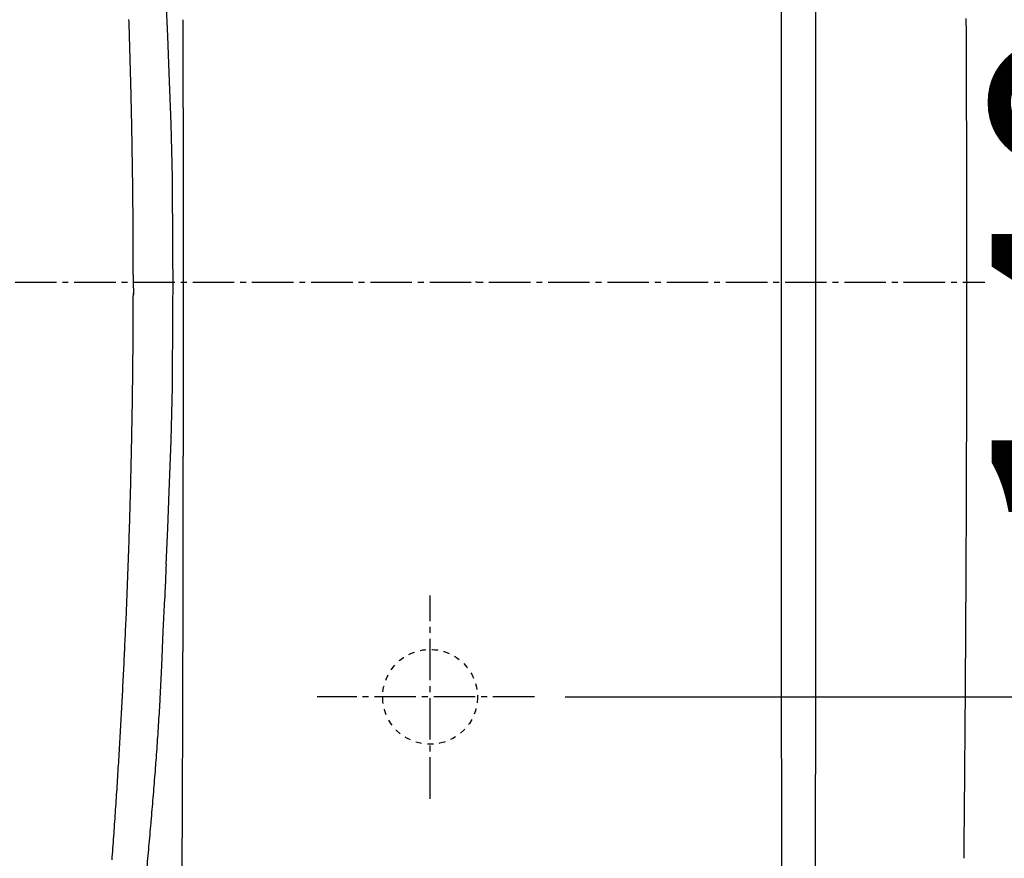
# Model space of a CAD drawing. Extents: x 0 to 1998, y 11 to 2839.
# Drawn here: x 589 to 755, y 2342 to 2483 of the extents above; entities that cross this region are included whole.
import ezdxf

# ---------------------------------------------------------------- set-up
doc = ezdxf.new("R2010")
doc.units = 0
for name, pattern in [('EXLTYPE1', [3, 2, -1]), ('EXLTYPE2', [2, 1, -1]), ('EXLTYPE3', [10, 7, -1, 1, -1])]:
    doc.linetypes.add(name, pattern=pattern)
doc.layers.get('0').update_dxf_attribs({"linetype": 'CONTINUOUS'})
doc.layers.get('DEFPOINTS').update_dxf_attribs({"linetype": 'CONTINUOUS'})
for name, color, linetype in [('タンク', 7, 'CONTINUOUS'), ('便器', 7, 'CONTINUOUS'), ('便座', 7, 'CONTINUOUS'), ('寸法', 7, 'CONTINUOUS')]:
    doc.layers.add(name, color=color, linetype=linetype)
doc.styles.add('EXCADDIM1', font='monotxt', dxfattribs={"width": 0.84, "bigfont": 'extfont'})
doc.styles.get("Standard").update_dxf_attribs({"font": 'monotxt', "bigfont": 'extfont'})
doc.dimstyles.new('ISO-25', dxfattribs={"dimtxt": 2.5, "dimasz": 2.5, "dimexe": 1.25, "dimexo": 0.625, "dimtad": 1, "dimtxsty": 'STANDARD', "dimcen": 2.5, "dimazin": 3, "dimtfac": 1, "dimtmove": 0, "dimatfit": 3})

# ---------------------------------------------------------------- blocks, each defined once
blk = doc.blocks.new('EX_NORM')
at = {"color": 0, "linetype": 'CONTINUOUS'}
for q in [(-1, 0.1667), (-1, 0), (-1, -0.1667)]:
    blk.add_line((0, 0), q, dxfattribs=at)
blk = doc.blocks.new('*D27')
at = {"layer": 'DEFPOINTS', "color": 0}
for p in [(389.97, 2439), (1127.97, 2439), (1127.97, 2068)]:
    blk.add_point(p, dxfattribs=at)
at = {"layer": 'タンク', "color": 3, "linetype": 'CONTINUOUS'}
for p, q in [((389.97, 2432), (389.97, 2058)), ((1127.97, 2432), (1127.97, 2058)), ((419.97, 2068), (1097.97, 2068))]:
    blk.add_line(p, q, dxfattribs=at)
at = {"layer": 'タンク', "color": 3, "xscale": 30, "yscale": 30, "zscale": 30, "rotation": 180}
blk.add_blockref('EX_NORM', (389.97, 2068), dxfattribs=at)
at = {"layer": 'タンク', "color": 3, "xscale": 30, "yscale": 30, "zscale": 30}
blk.add_blockref('EX_NORM', (1127.97, 2068), dxfattribs=at)
at = {"layer": 'タンク', "color": 2, "insert": (758.97, 2091), "char_height": 40, "attachment_point": 5, "style": 'EXCADDIM1'}
blk.add_mtext('738', dxfattribs=at)
blk = doc.blocks.new('*D28')
at = {"layer": 'DEFPOINTS', "color": 0}
for p in [(675.59, 2509), (675.59, 2369), (800.97, 2369)]:
    blk.add_point(p, dxfattribs=at)
at = {"layer": 'タンク', "color": 3, "linetype": 'CONTINUOUS'}
for p, q in [((680.77, 2509), (810.97, 2509)), ((800.97, 2479), (800.97, 2399)), ((680.77, 2369), (810.97, 2369))]:
    blk.add_line(p, q, dxfattribs=at)
at = {"layer": 'タンク', "color": 3, "xscale": 30, "yscale": 30, "zscale": 30}
for p, rotation in [((800.97, 2509), 90), ((800.97, 2369), 270)]:
    blk.add_blockref('EX_NORM', p, dxfattribs=dict(at, rotation=rotation))
at = {"layer": 'タンク', "color": 2, "insert": (777.97, 2439), "char_height": 40, "attachment_point": 5, "rotation": 90, "style": 'EXCADDIM1'}
blk.add_mtext('140', dxfattribs=at)
blk = doc.blocks.new('*D31')
at = {"layer": 'DEFPOINTS', "color": 0}
for p in [(1127.89, 2439), (657.97, 2348.8), (1127.89, 2123)]:
    blk.add_point(p, dxfattribs=at)
at = {"layer": '寸法', "color": 3, "linetype": 'CONTINUOUS'}
for p, q in [((657.97, 2335.5), (657.97, 2116)), ((687.97, 2123), (1097.89, 2123))]:
    blk.add_line(p, q, dxfattribs=at)
at = {"layer": '寸法', "color": 3, "xscale": 30, "yscale": 30, "zscale": 30, "rotation": 180}
blk.add_blockref('EX_NORM', (657.97, 2123), dxfattribs=at)
at = {"layer": '寸法', "color": 3, "xscale": 30, "yscale": 30, "zscale": 30}
blk.add_blockref('EX_NORM', (1127.89, 2123), dxfattribs=at)
at = {"layer": '寸法', "color": 2, "insert": (892.93, 2146.5), "char_height": 40, "attachment_point": 5, "style": 'EXCADDIM1'}
blk.add_mtext('470', dxfattribs=at)
blk = doc.blocks.new('*D35')
at = {"layer": 'DEFPOINTS', "color": 0}
for p in [(1127.97, 2439), (337.9, 2011), (337.9, 1995)]:
    blk.add_point(p, dxfattribs=at)
at = {"layer": '寸法', "color": 3, "linetype": 'CONTINUOUS'}
for p, q in [((1127.97, 2432), (1127.97, 2001)), ((1097.97, 2011), (367.9, 2011))]:
    blk.add_line(p, q, dxfattribs=at)
at = {"layer": '寸法', "color": 3, "xscale": 30, "yscale": 30, "zscale": 30, "rotation": 180}
blk.add_blockref('EX_NORM', (337.9, 2011), dxfattribs=at)
at = {"layer": '寸法', "color": 3, "xscale": 30, "yscale": 30, "zscale": 30}
blk.add_blockref('EX_NORM', (1127.97, 2011), dxfattribs=at)
at = {"layer": '寸法', "color": 2, "insert": (732.93, 2034), "char_height": 40, "attachment_point": 5, "style": 'EXCADDIM1'}
blk.add_mtext('790', dxfattribs=at)

msp = doc.modelspace()

# ---------------------------------------------------------------- linework, layer by layer
at = {"layer": '便器', "color": 6, "linetype": 'EXLTYPE3'}
for p, q in [((337.903, 2439), (751.6, 2439)), ((657.965, 2351.8), (657.965, 2386.1)), ((675.586, 2369), (638.886, 2369))]:
    msp.add_line(p, q, dxfattribs=at)
at = {"layer": '便器', "color": 6, "linetype": 'CONTINUOUS', "flags": 128}
msp.add_lwpolyline([(665.844, 2439), (665.843, 2439), (665.843, 2439), (665.841, 2439), (665.84, 2439), (665.838, 2439), (665.836, 2439), (665.833, 2439), (665.831, 2439), (665.828, 2439), (665.825, 2439), (665.822, 2439), (665.816, 2439), (665.81, 2439), (665.803, 2439), (665.797, 2439), (665.791, 2439), (665.784, 2439), (665.778, 2439), (665.771, 2439), (665.765, 2439), (665.758, 2439), (665.751, 2439), (665.743, 2439), (665.735, 2439), (665.728, 2439), (665.72, 2439), (665.712, 2439), (665.704, 2439), (665.696, 2439), (665.688, 2439), (665.68, 2439), (665.672, 2439), (665.664, 2439), (665.658, 2439), (665.653, 2439), (665.648, 2439), (665.643, 2439), (665.638, 2439), (665.633, 2439), (665.629, 2439), (665.625, 2439), (665.622, 2439), (665.619, 2439), (665.617, 2439), (665.617, 2439), (665.616, 2439), (665.616, 2439), (665.616, 2439), (665.616, 2439), (665.615, 2439), (665.615, 2439), (665.615, 2439), (665.614, 2439), (665.614, 2439), (665.614, 2439), (665.613, 2439), (665.613, 2439), (665.613, 2439), (665.613, 2439), (665.612, 2439), (665.612, 2439), (665.612, 2439), (665.612, 2439), (665.612, 2439), (665.612, 2439), (665.612, 2439)], dxfattribs=at)
at = {"layer": '便器', "color": 2, "linetype": 'EXLTYPE2'}
msp.add_circle((657.965, 2369.001), 8, dxfattribs=at)
at = {"layer": '便器', "color": 6, "linetype": 'EXLTYPE1'}
msp.add_arc((687.965, 3289), 1000, 270, 288.802023, dxfattribs=at)
at = {"layer": '便座', "color": 6, "linetype": 'CONTINUOUS', "flags": 128}
for points in [[(723.068, 2439), (723.054, 2512.18), (723.011, 2578.933)], [(717.339, 2574.368), (717.325, 2565.908), (717.311, 2557.449), (717.296, 2548.989), (717.282, 2540.522), (717.275, 2532.063), (717.261, 2523.603), (717.254, 2515.144), (717.247, 2506.684), (717.233, 2498.224), (717.233, 2489.765), (717.226, 2481.298), (717.219, 2472.838), (717.219, 2464.379), (717.212, 2455.919), (717.212, 2447.46), (717.212, 2439)], [(613.947, 2474.32), (613.686, 2480.487), (613.41, 2486.639)], [(607.934, 2436.898), (607.872, 2441.349), (607.872, 2441.85), (607.872, 2442.351), (607.872, 2442.845), (607.872, 2443.346), (607.865, 2443.847), (607.865, 2444.348), (607.865, 2444.849), (607.865, 2445.35), (607.858, 2445.851), (607.858, 2446.345), (607.851, 2446.846), (607.851, 2447.347), (607.851, 2447.848), (607.844, 2448.349), (607.844, 2448.85), (607.837, 2449.351), (607.829, 2449.851), (607.829, 2450.345), (607.822, 2450.846), (607.822, 2451.347), (607.815, 2451.848), (607.808, 2452.349), (607.801, 2452.85), (607.801, 2453.351), (607.794, 2453.845), (607.787, 2454.346), (607.78, 2454.847), (607.773, 2455.348), (607.773, 2455.849), (607.766, 2456.35), (607.759, 2456.851), (607.752, 2457.344), (607.745, 2457.845), (607.738, 2458.346), (607.731, 2458.847), (607.724, 2459.348), (607.717, 2459.849), (607.702, 2460.35), (607.695, 2460.844), (607.688, 2461.345), (607.681, 2461.846), (607.674, 2462.347), (607.66, 2462.848), (607.653, 2463.349), (607.646, 2463.85), (607.632, 2464.344), (607.625, 2464.845), (607.618, 2465.345), (607.604, 2465.846), (607.597, 2466.347), (607.583, 2466.848), (607.575, 2467.349), (607.561, 2467.843), (607.554, 2468.344), (607.54, 2468.845), (607.533, 2469.346), (607.519, 2469.847), (607.505, 2470.348), (607.498, 2470.842), (607.484, 2471.343), (607.47, 2471.844), (607.456, 2472.345), (607.448, 2472.845), (607.434, 2473.346), (607.42, 2473.847), (607.406, 2474.341), (607.392, 2474.842), (607.378, 2475.343), (607.364, 2475.844), (607.35, 2476.345), (607.336, 2476.846), (607.321, 2477.34), (607.307, 2477.841), (607.293, 2478.342), (607.279, 2478.843), (607.265, 2479.344), (607.251, 2479.845), (607.23, 2480.338), (607.216, 2480.839), (607.202, 2481.34), (607.187, 2481.841), (607.166, 2482.342), (607.152, 2482.843), (607.138, 2483.337)], [(616.296, 2468.386), (616.296, 2468.887), (616.296, 2469.388), (616.296, 2469.889), (616.296, 2470.39), (616.303, 2470.884), (616.303, 2471.385), (616.303, 2471.886), (616.303, 2472.387), (616.303, 2472.888), (616.303, 2473.389), (616.296, 2473.89), (616.296, 2474.384), (616.296, 2474.885), (616.296, 2475.385), (616.296, 2475.886), (616.296, 2476.387), (616.296, 2476.888), (616.296, 2477.389), (616.296, 2477.89), (616.296, 2478.384), (616.296, 2478.885), (616.296, 2479.386), (616.296, 2479.887), (616.296, 2480.388), (616.296, 2480.889), (616.296, 2481.39), (616.296, 2481.884), (616.296, 2482.385), (616.296, 2482.886), (616.296, 2483.274)], [(748.581, 2439), (748.581, 2439.501), (748.581, 2440.002), (748.581, 2440.496), (748.581, 2440.997), (748.581, 2441.498), (748.581, 2441.999), (748.581, 2442.5), (748.581, 2443.001), (748.581, 2443.501), (748.581, 2443.995), (748.581, 2444.496), (748.581, 2444.997), (748.581, 2445.498), (748.581, 2445.999), (748.581, 2446.5), (748.581, 2447.001), (748.574, 2447.495), (748.574, 2447.996), (748.574, 2448.497), (748.574, 2448.998), (748.574, 2449.499), (748.574, 2450), (748.574, 2450.501), (748.574, 2451.002), (748.574, 2451.495), (748.574, 2451.996), (748.574, 2452.497), (748.574, 2452.998), (748.567, 2453.499), (748.567, 2454), (748.567, 2454.501), (748.567, 2454.995), (748.567, 2455.496), (748.567, 2455.997), (748.567, 2456.498), (748.567, 2456.999), (748.56, 2457.5), (748.56, 2458.001), (748.56, 2458.502), (748.56, 2458.995), (748.56, 2459.496), (748.56, 2459.997), (748.56, 2460.498), (748.553, 2460.999), (748.553, 2461.5), (748.553, 2462.001), (748.553, 2462.495), (748.553, 2462.996), (748.553, 2463.497), (748.545, 2463.998), (748.545, 2464.499), (748.545, 2465), (748.545, 2465.501), (748.545, 2466.002), (748.538, 2466.495), (748.538, 2466.996), (748.538, 2467.497), (748.538, 2467.998), (748.538, 2468.499), (748.531, 2469), (748.531, 2469.501), (748.531, 2469.995), (748.531, 2470.496), (748.531, 2470.997), (748.524, 2471.498), (748.524, 2471.999), (748.524, 2472.5), (748.524, 2473.001), (748.517, 2473.502), (748.517, 2473.996), (748.517, 2474.496), (748.517, 2474.997), (748.51, 2475.498), (748.51, 2475.999), (748.51, 2476.5), (748.503, 2477.001), (748.503, 2477.495), (748.503, 2477.996), (748.503, 2478.497), (748.496, 2478.998), (748.496, 2479.499), (748.496, 2480), (748.489, 2480.501), (748.489, 2481.002), (748.489, 2481.496), (748.489, 2481.997), (748.482, 2482.498), (748.482, 2482.998), (748.482, 2483.499)], [(614.462, 2456.667), (614.257, 2465.726), (613.947, 2474.32)], [(616.303, 2468.386), (616.303, 2409.599)], [(614.525, 2447.834), (614.525, 2448.335), (614.518, 2448.835), (614.518, 2449.336), (614.518, 2449.83), (614.518, 2450.331), (614.511, 2450.832), (614.511, 2451.333), (614.504, 2451.834), (614.504, 2452.335), (614.497, 2452.836), (614.497, 2453.337), (614.49, 2453.831), (614.483, 2454.332), (614.483, 2454.833), (614.476, 2455.334), (614.469, 2455.835), (614.462, 2456.335), (614.462, 2456.667)], [(614.575, 2439), (614.539, 2443.403), (614.525, 2447.834)], [(614.525, 2430.159), (614.539, 2434.576), (614.575, 2439)], [(717.212, 2439), (717.212, 2430.54), (717.212, 2422.074), (717.219, 2413.614), (717.219, 2405.155), (717.226, 2396.695), (717.233, 2388.235), (717.233, 2379.776), (717.247, 2371.316), (717.254, 2362.849), (717.261, 2354.39), (717.275, 2345.93), (717.282, 2337.471), (717.296, 2329.011), (717.311, 2320.551), (717.325, 2312.092), (717.339, 2303.625)], [(723.011, 2299.06), (723.018, 2307.802), (723.026, 2316.551), (723.033, 2325.3), (723.04, 2334.042), (723.04, 2342.79), (723.047, 2351.539), (723.054, 2360.281), (723.054, 2369.03), (723.061, 2377.772), (723.061, 2386.521), (723.061, 2395.27), (723.068, 2404.012), (723.068, 2412.76), (723.068, 2421.502), (723.068, 2430.251), (723.068, 2439)], [(748.094, 2341.753), (748.101, 2342.254), (748.108, 2342.755), (748.115, 2343.256), (748.115, 2343.757), (748.122, 2344.258), (748.129, 2344.759), (748.129, 2345.253), (748.136, 2345.754), (748.143, 2346.255), (748.143, 2346.756), (748.15, 2347.257), (748.157, 2347.758), (748.157, 2348.259), (748.164, 2348.752), (748.172, 2349.253), (748.172, 2349.754), (748.179, 2350.255), (748.186, 2350.756), (748.186, 2351.257), (748.193, 2351.758), (748.193, 2352.252), (748.2, 2352.753), (748.207, 2353.254), (748.207, 2353.755), (748.214, 2354.256), (748.221, 2354.757), (748.221, 2355.258), (748.228, 2355.752), (748.228, 2356.252), (748.235, 2356.753), (748.235, 2357.254), (748.242, 2357.755), (748.249, 2358.256), (748.249, 2358.757), (748.256, 2359.258), (748.256, 2359.752), (748.263, 2360.253), (748.27, 2360.754), (748.27, 2361.255), (748.277, 2361.756), (748.277, 2362.257), (748.284, 2362.758), (748.284, 2363.252), (748.291, 2363.753), (748.291, 2364.253), (748.299, 2364.754), (748.299, 2365.255), (748.306, 2365.756), (748.313, 2366.257), (748.313, 2366.758), (748.32, 2367.252), (748.32, 2367.753), (748.327, 2368.254), (748.327, 2368.755), (748.334, 2369.256), (748.334, 2369.757), (748.341, 2370.258), (748.341, 2370.752), (748.348, 2371.253), (748.348, 2371.753), (748.355, 2372.254), (748.355, 2372.755), (748.362, 2373.256), (748.362, 2373.757), (748.362, 2374.251), (748.369, 2374.752), (748.369, 2375.253), (748.376, 2375.754), (748.376, 2376.255), (748.383, 2376.756), (748.383, 2377.257), (748.39, 2377.758), (748.39, 2378.252), (748.397, 2378.753), (748.397, 2379.254), (748.397, 2379.755), (748.404, 2380.255), (748.404, 2380.756), (748.411, 2381.257), (748.411, 2381.751), (748.411, 2382.252), (748.418, 2382.753), (748.418, 2383.254), (748.426, 2383.755), (748.426, 2384.256), (748.426, 2384.757), (748.433, 2385.251), (748.433, 2385.752), (748.44, 2386.253), (748.44, 2386.754), (748.44, 2387.255), (748.447, 2387.756), (748.447, 2388.256), (748.454, 2388.757), (748.454, 2389.251), (748.454, 2389.752), (748.461, 2390.253), (748.461, 2390.754), (748.461, 2391.255), (748.468, 2391.756), (748.468, 2392.257), (748.468, 2392.751), (748.475, 2393.252), (748.475, 2393.753), (748.475, 2394.254), (748.482, 2394.755), (748.482, 2395.256), (748.482, 2395.756), (748.489, 2396.257), (748.489, 2396.751), (748.489, 2397.252), (748.489, 2397.753), (748.496, 2398.254), (748.496, 2398.755), (748.496, 2399.256), (748.503, 2399.757), (748.503, 2400.251), (748.503, 2400.752), (748.503, 2401.253), (748.51, 2401.754), (748.51, 2402.255), (748.51, 2402.756), (748.517, 2403.257), (748.517, 2403.757), (748.517, 2404.251), (748.517, 2404.752), (748.524, 2405.253), (748.524, 2405.754), (748.524, 2406.255), (748.524, 2406.756), (748.531, 2407.257), (748.531, 2407.751), (748.531, 2408.252), (748.531, 2408.753), (748.531, 2409.254), (748.538, 2409.755), (748.538, 2410.256), (748.538, 2410.757), (748.538, 2411.251), (748.538, 2411.751), (748.545, 2412.252), (748.545, 2412.753), (748.545, 2413.254), (748.545, 2413.755), (748.545, 2414.256), (748.553, 2414.757), (748.553, 2415.251), (748.553, 2415.752), (748.553, 2416.253), (748.553, 2416.754), (748.553, 2417.255), (748.56, 2417.756), (748.56, 2418.257), (748.56, 2418.751), (748.56, 2419.252), (748.56, 2419.752), (748.56, 2420.253), (748.56, 2420.754), (748.567, 2421.255), (748.567, 2421.756), (748.567, 2422.257), (748.567, 2422.751), (748.567, 2423.252), (748.567, 2423.753), (748.567, 2424.254), (748.567, 2424.755), (748.567, 2425.256), (748.574, 2425.757), (748.574, 2426.251), (748.574, 2426.752), (748.574, 2427.253), (748.574, 2427.753), (748.574, 2428.254), (748.574, 2428.755), (748.574, 2429.256), (748.574, 2429.757), (748.574, 2430.251), (748.574, 2430.752), (748.574, 2431.253), (748.574, 2431.754), (748.581, 2432.255), (748.581, 2432.756), (748.581, 2433.257), (748.581, 2433.751), (748.581, 2434.252), (748.581, 2434.753), (748.581, 2435.253), (748.581, 2435.754), (748.581, 2436.255), (748.581, 2436.756), (748.581, 2437.257), (748.581, 2437.751), (748.581, 2438.252), (748.581, 2438.753), (748.581, 2439)], [(604.436, 2343.482), (604.471, 2343.976), (604.506, 2344.477), (604.542, 2344.978), (604.577, 2345.472), (604.612, 2345.973), (604.647, 2346.473), (604.683, 2346.967), (604.718, 2347.468), (604.753, 2347.969), (604.789, 2348.47), (604.817, 2348.964), (604.852, 2349.465), (604.887, 2349.966), (604.923, 2350.46), (604.951, 2350.961), (604.986, 2351.462), (605.021, 2351.956), (605.05, 2352.457), (605.085, 2352.957), (605.12, 2353.458), (605.148, 2353.952), (605.184, 2354.453), (605.212, 2354.954), (605.247, 2355.448), (605.275, 2355.949), (605.311, 2356.45), (605.339, 2356.951), (605.367, 2357.445), (605.402, 2357.946), (605.431, 2358.447), (605.459, 2358.948), (605.487, 2359.442), (605.522, 2359.942), (605.551, 2360.443), (605.579, 2360.944), (605.607, 2361.438), (605.635, 2361.939), (605.67, 2362.44), (605.699, 2362.941), (605.727, 2363.435), (605.755, 2363.936), (605.783, 2364.437), (605.812, 2364.938), (605.84, 2365.432), (605.861, 2365.933), (605.889, 2366.434), (605.917, 2366.935), (605.946, 2367.428), (605.974, 2367.929), (606.002, 2368.43), (606.023, 2368.931), (606.051, 2369.425), (606.08, 2369.926), (606.101, 2370.427), (606.129, 2370.928), (606.157, 2371.429), (606.178, 2371.923), (606.207, 2372.424), (606.228, 2372.925), (606.256, 2373.426), (606.277, 2373.92), (606.305, 2374.42), (606.327, 2374.921), (606.355, 2375.422), (606.376, 2375.923), (606.404, 2376.417), (606.425, 2376.918), (606.447, 2377.419), (606.468, 2377.92), (606.496, 2378.421), (606.517, 2378.915), (606.538, 2379.416), (606.559, 2379.917), (606.581, 2380.418), (606.602, 2380.912), (606.63, 2381.413), (606.651, 2381.913), (606.672, 2382.414), (606.694, 2382.915), (606.715, 2383.409), (606.736, 2383.91), (606.757, 2384.411), (606.771, 2384.912), (606.792, 2385.413), (606.813, 2385.914), (606.835, 2386.408), (606.856, 2386.909), (606.877, 2387.41), (606.891, 2387.911), (606.912, 2388.412), (606.933, 2388.906), (606.948, 2389.406), (606.969, 2389.907), (606.99, 2390.408), (607.004, 2390.909), (607.025, 2391.403), (607.039, 2391.904), (607.06, 2392.405), (607.075, 2392.906), (607.096, 2393.407), (607.11, 2393.908), (607.131, 2394.402), (607.145, 2394.903), (607.159, 2395.404), (607.18, 2395.905), (607.194, 2396.406), (607.209, 2396.907), (607.223, 2397.4), (607.244, 2397.901), (607.258, 2398.402), (607.272, 2398.903), (607.286, 2399.404), (607.3, 2399.905), (607.314, 2400.399), (607.329, 2400.9), (607.343, 2401.401), (607.357, 2401.902), (607.371, 2402.403), (607.385, 2402.904), (607.399, 2403.398), (607.413, 2403.899), (607.427, 2404.4), (607.441, 2404.901), (607.448, 2405.401), (607.463, 2405.902), (607.477, 2406.396), (607.491, 2406.897), (607.498, 2407.398), (607.512, 2407.899), (607.526, 2408.4), (607.533, 2408.901), (607.547, 2409.402), (607.554, 2409.896), (607.568, 2410.397), (607.583, 2410.898), (607.59, 2411.399), (607.604, 2411.9), (607.611, 2412.401), (607.618, 2412.902), (607.632, 2413.395), (607.639, 2413.896), (607.646, 2414.397), (607.66, 2414.898), (607.667, 2415.399), (607.674, 2415.9), (607.681, 2416.394), (607.695, 2416.895), (607.702, 2417.396), (607.71, 2417.897), (607.717, 2418.398), (607.724, 2418.899), (607.731, 2419.4), (607.738, 2419.901), (607.745, 2420.395), (607.752, 2420.895), (607.759, 2421.396), (607.766, 2421.897), (607.773, 2422.398), (607.78, 2422.899), (607.787, 2423.4), (607.794, 2423.894), (607.794, 2424.395), (607.801, 2424.896), (607.808, 2425.397), (607.815, 2425.898), (607.815, 2426.399), (607.822, 2426.9), (607.829, 2427.394), (607.829, 2427.895), (607.837, 2428.395), (607.837, 2428.896), (607.844, 2429.397), (607.844, 2429.898), (607.851, 2430.399), (607.851, 2430.893), (607.858, 2431.394), (607.858, 2431.895), (607.858, 2432.396), (607.865, 2432.897), (607.865, 2433.398), (607.865, 2433.899), (607.872, 2434.4), (607.872, 2434.894), (607.872, 2435.395), (607.872, 2435.896), (607.872, 2436.396), (607.879, 2436.897), (607.879, 2437.151)], [(604.436, 2343.482), (604.471, 2343.976), (604.506, 2344.477), (604.542, 2344.978), (604.577, 2345.472), (604.612, 2345.973), (604.647, 2346.473), (604.683, 2346.967), (604.718, 2347.468), (604.753, 2347.969), (604.789, 2348.47), (604.817, 2348.964), (604.852, 2349.465), (604.887, 2349.966), (604.923, 2350.46), (604.951, 2350.961), (604.986, 2351.462), (605.021, 2351.956), (605.05, 2352.457), (605.085, 2352.957), (605.12, 2353.458), (605.148, 2353.952), (605.184, 2354.453), (605.212, 2354.954), (605.247, 2355.455), (605.275, 2355.949), (605.311, 2356.45), (605.339, 2356.951), (605.367, 2357.445), (605.402, 2357.946), (605.431, 2358.447), (605.459, 2358.948), (605.487, 2359.442), (605.522, 2359.942), (605.551, 2360.443), (605.579, 2360.944), (605.607, 2361.438), (605.635, 2361.939), (605.663, 2362.44), (605.699, 2362.941), (605.727, 2363.435), (605.755, 2363.936), (605.783, 2364.437), (605.812, 2364.938), (605.84, 2365.432), (605.861, 2365.933), (605.889, 2366.434), (605.917, 2366.935), (605.946, 2367.428), (605.974, 2367.929), (606.002, 2368.43), (606.023, 2368.931), (606.051, 2369.425), (606.08, 2369.926), (606.101, 2370.427), (606.129, 2370.928), (606.157, 2371.429), (606.178, 2371.923), (606.207, 2372.424), (606.228, 2372.925), (606.256, 2373.426), (606.277, 2373.92), (606.305, 2374.42), (606.327, 2374.921), (606.355, 2375.422), (606.376, 2375.923), (606.397, 2376.417), (606.425, 2376.918), (606.447, 2377.419), (606.468, 2377.92), (606.496, 2378.421), (606.517, 2378.915), (606.538, 2379.416), (606.559, 2379.917), (606.581, 2380.418), (606.602, 2380.912), (606.63, 2381.413), (606.651, 2381.913), (606.672, 2382.414), (606.694, 2382.915), (606.715, 2383.409), (606.736, 2383.91), (606.757, 2384.411), (606.771, 2384.912), (606.792, 2385.413), (606.813, 2385.914), (606.835, 2386.408), (606.856, 2386.909), (606.877, 2387.41), (606.891, 2387.911), (606.912, 2388.412), (606.933, 2388.906), (606.948, 2389.406), (606.969, 2389.907), (606.99, 2390.408), (607.004, 2390.909), (607.025, 2391.403), (607.039, 2391.904), (607.06, 2392.405), (607.075, 2392.906), (607.096, 2393.407), (607.11, 2393.908), (607.131, 2394.402), (607.145, 2394.903), (607.159, 2395.404), (607.18, 2395.905), (607.194, 2396.406), (607.209, 2396.907), (607.223, 2397.4), (607.244, 2397.901), (607.258, 2398.402), (607.272, 2398.903), (607.286, 2399.404), (607.3, 2399.905), (607.314, 2400.399), (607.329, 2400.9), (607.343, 2401.401), (607.357, 2401.902), (607.371, 2402.403), (607.385, 2402.904), (607.399, 2403.398), (607.413, 2403.899), (607.427, 2404.4), (607.441, 2404.901), (607.448, 2405.401), (607.463, 2405.902), (607.477, 2406.396), (607.491, 2406.897), (607.498, 2407.398), (607.512, 2407.899), (607.526, 2408.4), (607.533, 2408.901), (607.547, 2409.402), (607.554, 2409.896), (607.568, 2410.397), (607.583, 2410.898), (607.59, 2411.399), (607.604, 2411.9), (607.611, 2412.401), (607.618, 2412.902), (607.632, 2413.395), (607.639, 2413.896), (607.646, 2414.397), (607.66, 2414.898), (607.667, 2415.399), (607.674, 2415.9), (607.681, 2416.394), (607.695, 2416.895), (607.702, 2417.396), (607.71, 2417.897), (607.717, 2418.398), (607.724, 2418.899), (607.731, 2419.4), (607.738, 2419.901), (607.745, 2420.395), (607.752, 2420.895), (607.759, 2421.396), (607.766, 2421.897), (607.773, 2422.398), (607.78, 2422.899), (607.787, 2423.4), (607.794, 2423.894), (607.794, 2424.395), (607.801, 2424.896), (607.808, 2425.397), (607.815, 2425.898), (607.815, 2426.399), (607.822, 2426.9), (607.829, 2427.394), (607.829, 2427.895), (607.837, 2428.395), (607.837, 2428.896), (607.844, 2429.397), (607.844, 2429.898), (607.851, 2430.399), (607.851, 2430.893), (607.858, 2431.394), (607.858, 2431.895), (607.858, 2432.396), (607.865, 2432.897), (607.865, 2433.398), (607.865, 2433.899), (607.872, 2434.4), (607.872, 2434.894), (607.872, 2435.395), (607.872, 2435.896), (607.872, 2436.396), (607.879, 2436.897), (607.879, 2437.144)], [(614.462, 2421.326), (614.469, 2421.827), (614.469, 2422.328), (614.476, 2422.829), (614.483, 2423.33), (614.49, 2423.831), (614.49, 2424.324), (614.497, 2424.825), (614.504, 2425.326), (614.504, 2425.827), (614.511, 2426.328), (614.511, 2426.829), (614.511, 2427.33), (614.518, 2427.831), (614.518, 2428.325), (614.518, 2428.826), (614.518, 2429.327), (614.525, 2429.828), (614.525, 2430.159)], [(613.947, 2403.68), (614.257, 2412.274), (614.462, 2421.326)], [(616.289, 2394.705), (616.296, 2395.206), (616.296, 2395.707), (616.296, 2396.201), (616.296, 2396.702), (616.296, 2397.203), (616.296, 2397.704), (616.296, 2398.205), (616.296, 2398.706), (616.296, 2399.207), (616.296, 2399.708), (616.296, 2400.202), (616.296, 2400.702), (616.296, 2401.203), (616.296, 2401.704), (616.296, 2402.205), (616.296, 2402.706), (616.296, 2403.207), (616.296, 2403.701), (616.296, 2404.202), (616.296, 2404.703), (616.296, 2405.204), (616.296, 2405.705), (616.296, 2406.206), (616.296, 2406.707), (616.296, 2407.208), (616.296, 2407.702), (616.296, 2408.203), (616.296, 2408.703), (616.296, 2409.204), (616.296, 2409.599)], [(613.41, 2391.361), (613.679, 2397.485), (613.947, 2403.68)], [(616.289, 2391.573), (616.296, 2394.705)], [(613.41, 2391.361), (613.389, 2390.86), (613.368, 2390.359), (613.347, 2389.858), (613.326, 2389.357), (613.305, 2388.863), (613.283, 2388.362), (613.262, 2387.861), (613.241, 2387.36), (613.22, 2386.859), (613.199, 2386.366), (613.178, 2385.865), (613.171, 2385.681)], [(616.226, 2367.323), (616.233, 2367.824), (616.233, 2368.324), (616.233, 2368.825), (616.233, 2369.326), (616.24, 2369.827), (616.24, 2370.328), (616.24, 2370.829), (616.24, 2371.323), (616.24, 2371.824), (616.247, 2372.325), (616.247, 2372.826), (616.247, 2373.327), (616.247, 2373.828), (616.254, 2374.329), (616.254, 2374.823), (616.254, 2375.324), (616.254, 2375.825), (616.254, 2376.326), (616.261, 2376.826), (616.261, 2377.327), (616.261, 2377.828), (616.261, 2378.329), (616.261, 2378.823), (616.261, 2379.324), (616.268, 2379.825), (616.268, 2380.326), (616.268, 2380.827), (616.268, 2381.328), (616.268, 2381.829), (616.268, 2382.323), (616.275, 2382.824), (616.275, 2383.325), (616.275, 2383.826), (616.275, 2384.327), (616.275, 2384.827), (616.275, 2385.328), (616.282, 2385.829), (616.282, 2386.323), (616.282, 2386.824), (616.282, 2387.325), (616.282, 2387.826), (616.282, 2388.327), (616.282, 2388.828), (616.282, 2389.329), (616.289, 2389.823), (616.289, 2390.324), (616.289, 2390.825), (616.289, 2391.326), (616.289, 2391.573)], [(612.938, 2380.009), (613.171, 2385.681)], [(612.409, 2368.677), (612.691, 2374.216), (612.938, 2380.009)], [(611.689, 2357.748), (611.724, 2358.242), (611.759, 2358.743), (611.802, 2359.244), (611.837, 2359.738), (611.872, 2360.239), (611.908, 2360.74), (611.943, 2361.234), (611.978, 2361.735), (612.006, 2362.236), (612.042, 2362.729), (612.077, 2363.23), (612.112, 2363.731), (612.14, 2364.232), (612.176, 2364.726), (612.204, 2365.227), (612.239, 2365.728), (612.267, 2366.222), (612.296, 2366.723), (612.324, 2367.224), (612.352, 2367.725), (612.38, 2368.219), (612.409, 2368.677)], [(616.106, 2336.511), (616.113, 2338.437), (616.12, 2340.363), (616.134, 2342.289), (616.141, 2344.216), (616.148, 2346.142), (616.155, 2348.068), (616.162, 2349.994), (616.169, 2351.92), (616.176, 2353.846), (616.183, 2355.773), (616.197, 2357.699), (616.204, 2359.625), (616.211, 2361.551), (616.219, 2363.477), (616.226, 2365.403), (616.233, 2367.33)], [(610.885, 2347.976), (610.934, 2348.47), (610.976, 2348.971), (611.019, 2349.472), (611.061, 2349.966), (611.103, 2350.467), (611.146, 2350.961), (611.188, 2351.462), (611.23, 2351.963), (611.266, 2352.457), (611.308, 2352.957), (611.35, 2353.451), (611.393, 2353.952), (611.428, 2354.453), (611.47, 2354.947), (611.512, 2355.448), (611.548, 2355.949), (611.59, 2356.443), (611.625, 2356.944), (611.668, 2357.445), (611.689, 2357.741)], [(610.01, 2338.247), (610.059, 2338.748), (610.101, 2339.242), (610.151, 2339.742), (610.193, 2340.243), (610.242, 2340.737), (610.285, 2341.238), (610.334, 2341.732), (610.377, 2342.233), (610.426, 2342.727), (610.468, 2343.228), (610.511, 2343.729), (610.56, 2344.223), (610.602, 2344.724), (610.645, 2345.218), (610.694, 2345.719), (610.736, 2346.219), (610.779, 2346.713), (610.821, 2347.214), (610.863, 2347.708), (610.892, 2347.976)], [(604.288, 2341.471), (604.323, 2341.972), (604.365, 2342.473), (604.4, 2342.967), (604.436, 2343.468), (604.436, 2343.482)]]:
    msp.add_lwpolyline(points, dxfattribs=at)
at = {"layer": '便座', "color": 4, "linetype": 'CONTINUOUS'}
for start, end in [(179.99996, 180), (180, 180.00004)]:
    msp.add_arc((871.424, 2438.999), 145.292, start, end, dxfattribs=at)

# ---------------------------------------------------------------- dimensions: what is measured, and where the dimension line sits
at = {"layer": 'タンク', "color": 3, "linetype": 'CONTINUOUS'}
dim = msp.add_linear_dim(base=(800.965, 2369), p1=(675.595, 2509), p2=(675.595, 2369), angle=90, dimstyle='ISO-25', override={"dimtxt": 40, "dimasz": 30, "dimexe": 10, "dimexo": 5.1707, "dimgap": 0, "dimtad": 1, "dimjust": 0, "dimtih": 0, "dimtoh": 0, "dimdec": 1, "dimzin": 8, "dimlunit": 2, "dimtxsty": 'EXCADDIM1', "dimblk1": 'EX_NORM', "dimblk2": 'EX_NORM', "dimsah": 1, "dimse1": 0, "dimse2": 0, "dimclrd": 3, "dimclre": 3, "dimclrt": 2, "dimtmove": 2}, dxfattribs=at)
dim.commit()
dim.dimension.update_dxf_attribs({"geometry": '*D28', "text_midpoint": (777.965, 2439), "dimtype": 160})
dim = msp.add_linear_dim(base=(1127.965, 2068), p1=(389.965, 2439), p2=(1127.965, 2439), dimstyle='ISO-25', override={"dimtxt": 40, "dimasz": 30, "dimexe": 10, "dimexo": 7, "dimgap": 0, "dimtad": 1, "dimjust": 0, "dimtih": 0, "dimtoh": 0, "dimdec": 1, "dimzin": 8, "dimlunit": 2, "dimtxsty": 'EXCADDIM1', "dimblk1": 'EX_NORM', "dimblk2": 'EX_NORM', "dimsah": 1, "dimse1": 0, "dimse2": 0, "dimclrd": 3, "dimclre": 3, "dimclrt": 2, "dimtmove": 2}, dxfattribs=at)
dim.commit()
dim.dimension.update_dxf_attribs({"geometry": '*D27', "text_midpoint": (758.965, 2091), "dimtype": 160})
at = {"layer": '寸法', "color": 3, "linetype": 'CONTINUOUS'}
for base, p1, p2, text, override, picture, middle in [((337.903, 2011), (1127.965, 2439), (337.903, 1995), '790', {"dimtxt": 40, "dimasz": 30, "dimexe": 10, "dimexo": 7, "dimgap": 0, "dimtad": 1, "dimjust": 0, "dimtih": 0, "dimtoh": 0, "dimdec": 1, "dimzin": 8, "dimlunit": 2, "dimtxsty": 'EXCADDIM1', "dimblk1": 'EX_NORM', "dimblk2": 'EX_NORM', "dimsah": 1, "dimse1": 0, "dimse2": 1, "dimclrd": 3, "dimclre": 3, "dimclrt": 2, "dimtmove": 2}, '*D35', (732.934, 2034)), ((1127.893, 2123), (657.965, 2348.8), (1127.893, 2439), '470', {"dimtxt": 40, "dimasz": 30, "dimexe": 7, "dimexo": 13.300004, "dimgap": 0, "dimtad": 1, "dimjust": 0, "dimtih": 0, "dimtoh": 0, "dimdec": 2, "dimzin": 8, "dimlunit": 2, "dimtxsty": 'EXCADDIM1', "dimblk1": 'EX_NORM', "dimblk2": 'EX_NORM', "dimsah": 1, "dimse1": 0, "dimse2": 1, "dimclrd": 3, "dimclre": 3, "dimclrt": 2, "dimtmove": 2}, '*D31', (892.929, 2146.5))]:
    dim = msp.add_linear_dim(base=base, p1=p1, p2=p2, text=text, dimstyle='ISO-25', override=override, dxfattribs=at)
    dim.commit()
    dim.dimension.update_dxf_attribs({"geometry": picture, "text_midpoint": middle, "dimtype": 160})

doc.saveas('drawing.dxf')
